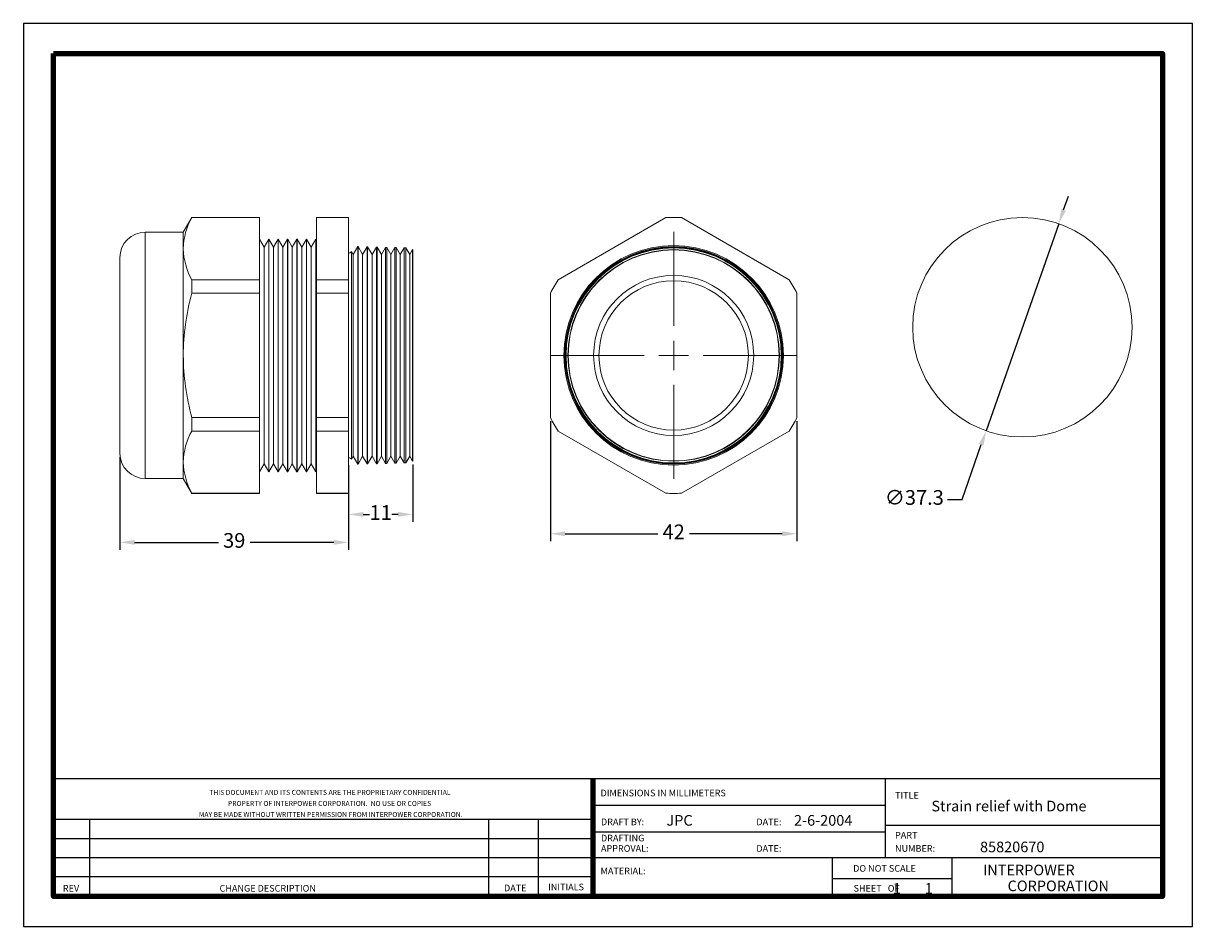
# Model space of a CAD drawing. Units: millimetres. Extents: x 409 to 608, y 123 to 276.
import ezdxf
from ezdxf.enums import TextEntityAlignment as Align

# ---------------------------------------------------------------- set-up
doc = ezdxf.new("R2010")
doc.units = ezdxf.units.MM
for name, color, linetype in [('DIMS', 1, 'Continuous'), ('PLOT BORDER', 3, 'Continuous'), ('TEXT', 7, 'Continuous'), ('TITLE BLOCK', 4, 'Continuous'), ('TITLE BLOCK TEXT', 6, 'Continuous')]:
    doc.layers.add(name, color=color, linetype=linetype)
doc.dimstyles.new('ISO-25', dxfattribs={"dimtxt": 2.5, "dimasz": 2.5, "dimexe": 1.25, "dimexo": 0.625, "dimtad": 0, "dimtih": 1, "dimtoh": 1, "dimdsep": 46, "dimtxsty": 'Standard', "dimcen": 2.5, "dimadec": 0, "dimazin": 0, "dimtfac": 1, "dimtmove": 0, "dimatfit": 3, "dimfxl": 1, "dimarcsym": 0})

# ---------------------------------------------------------------- blocks, each defined once
blk = doc.blocks.new('*D31')
at = {"layer": 'Defpoints', "color": 0, "transparency": 16777216}
for p in [(498.44, 209.37), (540.35, 209.37), (540.35, 189.61)]:
    blk.add_point(p, dxfattribs=at)
at = {"layer": 'DIMS', "color": 0, "lineweight": -2, "transparency": 16777216}
for p, q in [((498.44, 208.75), (498.44, 188.36)), ((540.35, 208.75), (540.35, 188.36)), ((500.94, 189.61), (516.68, 189.61)), ((537.85, 189.61), (522.1, 189.61))]:
    blk.add_line(p, q, dxfattribs=at)
at = {"layer": 'DIMS', "color": 0, "transparency": 16777216}
for points in [[(500.94, 190.03), (500.94, 189.19), (498.44, 189.61)], [(537.85, 190.03), (537.85, 189.19), (540.35, 189.61)]]:
    blk.add_solid(points, dxfattribs=at)
at = {"layer": 'DIMS', "color": 0, "transparency": 16777216, "insert": (519.39, 189.61), "char_height": 2.5, "attachment_point": 5}
blk.add_mtext('42', dxfattribs=at)
blk = doc.blocks.new('SW_CENTERMARKSYMBOL_0')
at = {"color": 0, "linetype": 'Continuous', "lineweight": 0}
for p, q in [((0, 0.1969), (0, 0.8268)), ((0, 0), (0, 0.0984)), ((0, 0), (0, 0.0984)), ((0, 0), (0, 0.0984)), ((0, 0), (0, 0.0984)), ((0, 0), (0, 0.0984)), ((0, 0), (0, 0.0984)), ((0, 0), (0, 0.0984)), ((-0.1969, 0), (-0.8268, 0)), ((-0.1969, 0), (-0.8268, 0)), ((0, 0), (-0.0984, 0)), ((0, 0), (-0.0984, 0)), ((0, 0), (-0.0984, 0)), ((0, 0), (-0.0984, 0)), ((0, 0), (-0.0984, 0)), ((0, 0), (-0.0984, 0)), ((0, 0), (-0.0984, 0)), ((0, 0), (0, -0.0984)), ((0, 0), (0.0984, 0)), ((0, 0), (0, -0.0984)), ((0, 0), (0.0984, 0)), ((0, 0), (0, -0.0984)), ((0, 0), (0.0984, 0)), ((0, 0), (0, -0.0984)), ((0, 0), (0.0984, 0)), ((0, 0), (0, -0.0984)), ((0, 0), (0.0984, 0)), ((0, 0), (0, -0.0984)), ((0, 0), (0.0984, 0)), ((0, 0), (0, -0.0984)), ((0, 0), (0.0984, 0)), ((0.1969, 0), (0.8268, 0)), ((0, -0.1969), (0, -0.8268))]:
    blk.add_line(p, q, dxfattribs=at)
blk = doc.blocks.new('*D32')
at = {"layer": 'Defpoints', "color": 0, "transparency": 16777216}
for p in [(425.25, 203.28), (464.11, 196.51), (464.11, 188.15)]:
    blk.add_point(p, dxfattribs=at)
at = {"layer": 'DIMS', "color": 0, "lineweight": -2, "transparency": 16777216}
for p, q in [((425.25, 202.65), (425.25, 186.9)), ((464.11, 195.88), (464.11, 186.9)), ((427.75, 188.15), (441.98, 188.15)), ((461.61, 188.15), (447.39, 188.15))]:
    blk.add_line(p, q, dxfattribs=at)
at = {"layer": 'DIMS', "color": 0, "transparency": 16777216}
for points in [[(427.75, 188.56), (427.75, 187.73), (425.25, 188.15)], [(461.61, 188.56), (461.61, 187.73), (464.11, 188.15)]]:
    blk.add_solid(points, dxfattribs=at)
at = {"layer": 'DIMS', "color": 0, "transparency": 16777216, "insert": (444.68, 188.15), "char_height": 2.5, "attachment_point": 5}
blk.add_mtext('39', dxfattribs=at)
blk = doc.blocks.new('*D33')
at = {"layer": 'Defpoints', "color": 0, "transparency": 16777216}
for p in [(464.11, 201.91), (475.04, 202), (475.04, 192.9)]:
    blk.add_point(p, dxfattribs=at)
at = {"layer": 'DIMS', "color": 0, "lineweight": -2, "transparency": 16777216}
for p, q in [((464.11, 201.28), (464.11, 191.65)), ((475.04, 201.38), (475.04, 191.65)), ((466.61, 192.9), (467.7, 192.9)), ((472.54, 192.9), (471.45, 192.9))]:
    blk.add_line(p, q, dxfattribs=at)
at = {"layer": 'DIMS', "color": 0, "transparency": 16777216}
for points in [[(466.61, 193.32), (466.61, 192.49), (464.11, 192.9)], [(472.54, 193.32), (472.54, 192.49), (475.04, 192.9)]]:
    blk.add_solid(points, dxfattribs=at)
at = {"layer": 'DIMS', "color": 0, "transparency": 16777216, "insert": (469.58, 192.9), "char_height": 2.5, "attachment_point": 5}
blk.add_mtext('11', dxfattribs=at)
blk = doc.blocks.new('*D30')
at = {"layer": 'Defpoints', "color": 0, "transparency": 16777216}
for p in [(584.85, 242.33), (572.52, 207.12)]:
    blk.add_point(p, dxfattribs=at)
at = {"layer": 'DIMS', "color": 0, "lineweight": -2, "transparency": 16777216}
for p, q in [((585.68, 244.69), (586.5, 247.04)), ((584.85, 242.33), (572.52, 207.12)), ((568.43, 195.46), (571.69, 204.76)), ((565.93, 195.46), (568.43, 195.46))]:
    blk.add_line(p, q, dxfattribs=at)
at = {"layer": 'DIMS', "color": 0, "transparency": 16777216}
for points in [[(585.28, 244.82), (586.07, 244.55), (584.85, 242.33)], [(571.3, 204.9), (572.08, 204.63), (572.52, 207.12)]]:
    blk.add_solid(points, dxfattribs=at)
at = {"layer": 'DIMS', "color": 0, "transparency": 16777216, "insert": (560.31, 195.46), "char_height": 2.5, "attachment_point": 5}
blk.add_mtext('∅37.3', dxfattribs=at)

msp = doc.modelspace()

# ---------------------------------------------------------------- linework, layer by layer
at = {"color": 7, "linetype": 'Continuous', "lineweight": 0}
for p, q in [((437.468, 243.41), (436.016, 240.895)), ((448.97, 243.41), (437.468, 243.41)), ((437.468, 243.372), (437.468, 243.41)), ((437.468, 243.372), (448.97, 243.372)), ((448.97, 243.372), (448.97, 243.41)), ((448.97, 232.803), (448.97, 243.372)), ((464.115, 243.41), (458.681, 243.41)), ((458.681, 243.372), (458.681, 243.41)), ((458.681, 243.372), (458.681, 232.803)), ((458.681, 243.372), (464.115, 243.372)), ((464.115, 243.372), (464.115, 243.41)), ((464.115, 243.372), (464.115, 232.803)), ((518.068, 243.372), (499.761, 232.803)), ((539.023, 232.803), (520.716, 243.372)), ((436.016, 240.895), (429.546, 240.895)), ((429.546, 240.895), (429.546, 198.985)), ((436.016, 238.087), (436.016, 240.895)), ((449.758, 238.365), (448.97, 239.729)), ((450.545, 239.729), (449.758, 238.365)), ((450.545, 239.729), (450.545, 200.151)), ((450.57, 239.729), (450.545, 239.729)), ((450.57, 239.729), (450.57, 200.151)), ((451.358, 238.365), (450.57, 239.729)), ((452.145, 239.729), (451.358, 238.365)), ((452.145, 239.729), (452.145, 200.151)), ((452.171, 239.729), (452.145, 239.729)), ((452.171, 239.729), (452.171, 200.151)), ((452.958, 238.365), (452.171, 239.729)), ((453.745, 239.729), (452.958, 238.365)), ((453.745, 239.729), (453.745, 200.151)), ((453.771, 239.729), (453.745, 239.729)), ((453.771, 239.729), (453.771, 200.151)), ((454.558, 238.365), (453.771, 239.729)), ((455.346, 239.729), (454.558, 238.365)), ((455.346, 239.729), (455.346, 200.151)), ((455.371, 239.729), (455.346, 239.729)), ((455.371, 239.729), (455.371, 200.151)), ((456.158, 238.365), (455.371, 239.729)), ((456.946, 239.729), (456.158, 238.365)), ((456.946, 239.729), (456.946, 200.151)), ((456.971, 239.729), (456.946, 239.729)), ((456.971, 239.729), (456.971, 200.151)), ((457.759, 238.365), (456.971, 239.729)), ((458.546, 239.729), (457.759, 238.365)), ((458.546, 239.729), (458.546, 200.151)), ((458.571, 239.729), (458.546, 239.729)), ((458.571, 239.729), (458.571, 200.151)), ((458.681, 239.539), (458.571, 239.729)), ((425.253, 203.278), (425.253, 236.602)), ((436.016, 219.94), (436.016, 238.087)), ((449.758, 238.365), (449.758, 201.515)), ((451.358, 238.365), (451.358, 201.515)), ((452.958, 238.365), (452.958, 201.515)), ((454.558, 238.365), (454.558, 201.515)), ((456.158, 238.365), (456.158, 201.515)), ((457.759, 238.365), (457.759, 201.515)), ((464.626, 237.597), (464.626, 219.94)), ((464.915, 237.097), (464.626, 237.597)), ((465.691, 238.441), (464.915, 237.097)), ((464.915, 219.94), (464.915, 237.097)), ((465.691, 219.94), (465.691, 238.441)), ((465.74, 238.439), (465.691, 238.441)), ((465.74, 238.439), (465.74, 219.94)), ((466.515, 237.097), (465.74, 238.439)), ((467.267, 238.399), (466.515, 237.097)), ((466.515, 219.94), (466.515, 237.097)), ((467.267, 201.48), (467.267, 238.399)), ((467.364, 238.397), (467.267, 238.399)), ((467.364, 238.397), (467.364, 219.94)), ((468.115, 237.097), (467.364, 238.397)), ((468.843, 238.358), (468.115, 237.097)), ((468.115, 219.94), (468.115, 237.097)), ((468.843, 201.522), (468.843, 238.358)), ((468.989, 238.354), (468.843, 238.358)), ((468.989, 238.354), (468.989, 219.94)), ((469.715, 237.097), (468.989, 238.354)), ((470.42, 238.317), (469.715, 237.097)), ((469.715, 219.94), (469.715, 237.097)), ((470.42, 201.563), (470.42, 238.317)), ((470.614, 238.312), (470.42, 238.317)), ((470.614, 238.312), (470.614, 219.94)), ((471.316, 237.097), (470.614, 238.312)), ((471.996, 238.276), (471.316, 237.097)), ((471.316, 219.94), (471.316, 237.097)), ((471.996, 201.604), (471.996, 238.276)), ((472.239, 238.269), (471.996, 238.276)), ((472.239, 238.269), (472.239, 219.94)), ((472.916, 237.097), (472.239, 238.269)), ((473.572, 238.234), (472.916, 237.097)), ((472.916, 219.94), (472.916, 237.097)), ((473.572, 201.646), (473.572, 238.234)), ((473.864, 238.227), (473.572, 238.234)), ((473.864, 238.227), (473.864, 219.94)), ((474.516, 237.097), (473.864, 238.227)), ((474.993, 237.923), (474.516, 237.097)), ((474.516, 219.94), (474.516, 237.097)), ((474.993, 237.923), (474.993, 201.957)), ((475.037, 237.878), (474.993, 237.923)), ((475.037, 237.878), (475.037, 219.94)), ((437.468, 232.803), (448.97, 232.803)), ((437.468, 230.509), (437.468, 232.803)), ((448.97, 230.509), (448.97, 232.803)), ((458.681, 232.803), (464.115, 232.803)), ((458.681, 230.509), (458.681, 232.803)), ((464.115, 230.509), (464.115, 232.803)), ((437.468, 230.509), (448.97, 230.509)), ((448.97, 209.371), (448.97, 230.509)), ((458.681, 230.509), (458.681, 209.371)), ((458.681, 230.509), (464.115, 230.509)), ((464.115, 230.509), (464.115, 209.371)), ((498.437, 230.509), (498.437, 209.371)), ((540.347, 209.371), (540.347, 230.509)), ((436.016, 201.792), (436.016, 219.94)), ((464.626, 219.94), (464.626, 202.283)), ((464.915, 202.783), (464.915, 219.94)), ((465.691, 201.439), (465.691, 219.94)), ((465.74, 219.94), (465.74, 201.44)), ((466.515, 202.783), (466.515, 219.94)), ((467.364, 219.94), (467.364, 201.483)), ((468.115, 202.783), (468.115, 219.94)), ((468.989, 219.94), (468.989, 201.526)), ((469.715, 202.783), (469.715, 219.94)), ((470.614, 219.94), (470.614, 201.568)), ((471.316, 202.783), (471.316, 219.94)), ((472.239, 219.94), (472.239, 201.611)), ((472.916, 202.783), (472.916, 219.94)), ((473.864, 219.94), (473.864, 201.653)), ((474.516, 202.783), (474.516, 219.94)), ((475.037, 219.94), (475.037, 202.001)), ((437.468, 209.371), (448.97, 209.371)), ((437.468, 207.077), (437.468, 209.371)), ((448.97, 207.077), (448.97, 209.371)), ((458.681, 209.371), (464.115, 209.371)), ((458.681, 207.077), (458.681, 209.371)), ((464.115, 207.077), (464.115, 209.371)), ((437.468, 207.077), (448.97, 207.077)), ((448.97, 196.508), (448.97, 207.077)), ((458.681, 207.077), (458.681, 196.508)), ((458.681, 207.077), (464.115, 207.077)), ((464.115, 207.077), (464.115, 196.508)), ((499.761, 207.077), (518.068, 196.508)), ((520.716, 196.508), (539.023, 207.077)), ((464.626, 202.283), (464.915, 202.783)), ((464.915, 202.783), (465.691, 201.439)), ((465.74, 201.44), (466.515, 202.783)), ((466.515, 202.783), (467.267, 201.48)), ((467.364, 201.483), (468.115, 202.783)), ((468.115, 202.783), (468.843, 201.522)), ((468.989, 201.526), (469.715, 202.783)), ((469.715, 202.783), (470.42, 201.563)), ((470.614, 201.568), (471.316, 202.783)), ((471.316, 202.783), (471.996, 201.604)), ((472.239, 201.611), (472.916, 202.783)), ((472.916, 202.783), (473.572, 201.646)), ((473.864, 201.653), (474.516, 202.783)), ((474.516, 202.783), (474.993, 201.957)), ((436.016, 198.985), (436.016, 201.792)), ((448.97, 200.151), (449.758, 201.515)), ((449.758, 201.515), (450.545, 200.151)), ((450.57, 200.151), (451.358, 201.515)), ((451.358, 201.515), (452.145, 200.151)), ((452.171, 200.151), (452.958, 201.515)), ((452.958, 201.515), (453.745, 200.151)), ((453.771, 200.151), (454.558, 201.515)), ((454.558, 201.515), (455.346, 200.151)), ((455.371, 200.151), (456.158, 201.515)), ((456.158, 201.515), (456.946, 200.151)), ((456.971, 200.151), (457.759, 201.515)), ((457.759, 201.515), (458.546, 200.151)), ((465.691, 201.439), (465.74, 201.44)), ((467.267, 201.48), (467.364, 201.483)), ((468.843, 201.522), (468.989, 201.526)), ((470.42, 201.563), (470.614, 201.568)), ((471.996, 201.604), (472.239, 201.611)), ((473.572, 201.646), (473.864, 201.653)), ((474.993, 201.957), (475.037, 202.001)), ((429.546, 198.985), (436.016, 198.985)), ((436.016, 198.985), (437.468, 196.47)), ((450.545, 200.151), (450.57, 200.151)), ((452.145, 200.151), (452.171, 200.151)), ((453.745, 200.151), (453.771, 200.151)), ((455.346, 200.151), (455.371, 200.151)), ((456.946, 200.151), (456.971, 200.151)), ((458.546, 200.151), (458.571, 200.151)), ((458.571, 200.151), (458.681, 200.341)), ((437.468, 196.508), (448.97, 196.508)), ((437.468, 196.47), (437.468, 196.508)), ((437.468, 196.47), (448.97, 196.47)), ((448.97, 196.47), (448.97, 196.508)), ((458.681, 196.508), (464.115, 196.508)), ((458.681, 196.47), (458.681, 196.508)), ((458.681, 196.47), (464.115, 196.47)), ((464.115, 196.47), (464.115, 196.508))]:
    msp.add_line(p, q, dxfattribs=at)
for centre, radius in [((578.684, 224.725), 18.65), ((519.392, 219.94), 18.669), ((519.392, 219.94), 18.501), ((519.392, 219.94), 18.499), ((519.392, 219.94), 18.459), ((519.392, 219.94), 18.457), ((519.392, 219.94), 18.418), ((519.392, 219.94), 18.414), ((519.392, 219.94), 18.377), ((519.392, 219.94), 18.372), ((519.392, 219.94), 18.336), ((519.392, 219.94), 18.329), ((519.392, 219.94), 18.294), ((519.392, 219.94), 18.287), ((519.392, 219.94), 17.983), ((519.392, 219.94), 17.938), ((519.392, 219.94), 13.61), ((519.392, 219.94), 12.7)]:
    msp.add_circle(centre, radius, dxfattribs=at)
for centre, radius, start, end in [((447.457, 237.786), 11.445, 150.78549, 178.49172), ((519.392, 219.94), 23.47, 86.7655, 93.2345), ((429.546, 236.602), 4.293, 90, 180), ((447.554, 238.415), 11.542, 181.62798, 209.09481), ((464.115, 237.974), 0.635, 270, 323.57818), ((519.392, 219.94), 23.47, 146.7655, 153.2345), ((519.392, 219.94), 23.47, 26.7655, 33.2345), ((477.143, 219.675), 41.128, 164.72654, 179.63099), ((477.928, 220.313), 41.913, 180.50945, 195.13302), ((519.392, 219.94), 23.47, 206.7655, 213.2345), ((519.392, 219.94), 23.47, 326.7655, 333.2345), ((447.457, 201.491), 11.445, 150.78549, 178.49172), ((429.546, 203.278), 4.293, 180, 270), ((447.554, 202.12), 11.542, 181.62798, 209.09481), ((464.115, 201.906), 0.635, 36.42182, 90), ((519.392, 219.94), 23.47, 266.7655, 273.2345)]:
    msp.add_arc(centre, radius, start, end, dxfattribs=at)
at = {"layer": 'PLOT BORDER'}
for p, q in [((408.834, 276.405), (408.834, 122.797)), ((607.62, 276.405), (408.834, 276.405)), ((607.62, 122.797), (607.62, 276.405)), ((408.834, 122.797), (607.62, 122.797))]:
    msp.add_line(p, q, dxfattribs=at)
at = {"layer": 'TITLE BLOCK'}
for p, q in [((413.956, 147.969), (602.498, 147.969)), ((555.363, 147.969), (555.363, 134.555)), ((505.666, 143.433), (555.363, 143.433)), ((413.956, 141.05), (505.666, 141.05)), ((420.131, 127.92), (420.131, 141.05)), ((487.969, 127.92), (487.969, 141.05)), ((496.399, 127.92), (496.399, 141.05)), ((555.363, 140.042), (602.498, 140.042)), ((413.956, 137.802), (505.666, 137.802)), ((505.666, 138.906), (555.363, 138.906)), ((413.956, 134.555), (602.498, 134.555)), ((546.327, 134.555), (546.327, 127.92)), ((566.657, 134.555), (566.657, 127.92)), ((413.956, 131.308), (505.666, 131.308)), ((546.327, 131.006), (566.657, 131.006))]:
    msp.add_line(p, q, dxfattribs=at)
at = {"layer": 'TITLE BLOCK', "lineweight": 100}
msp.add_line((505.666, 147.969), (505.666, 127.92), dxfattribs=at)
msp.add_lwpolyline([(413.956, 271.283), (602.498, 271.283), (602.498, 127.92), (413.956, 127.92)], close=True, dxfattribs=at)

# ---------------------------------------------------------------- block references
at = {"color": 7, "linetype": 'Continuous', "lineweight": 0, "xscale": 25.39999999999998, "yscale": 25.39999999999998, "zscale": 25.39999999999998}
msp.add_blockref('SW_CENTERMARKSYMBOL_0', (519.392, 219.94), dxfattribs=at)

# ---------------------------------------------------------------- texts
at = {"layer": 'TEXT'}
for s, height, p in [('Strain relief with Dome', 1.80715, (563.211, 142.395)), ('JPC', 1.8072, (518.167, 139.965)), ('2-6-2004', 1.8072, (539.852, 139.965)), ('85820670', 1.8072, (571.477, 135.447)), ('INTERPOWER', 1.8072, (571.99, 131.522)), ('1', 1.807, (556.659, 128.4)), ('1', 1.807, (562.08, 128.4)), ('CORPORATION', 1.80715, (576.164, 128.817))]:
    msp.add_text(s, height=height, dxfattribs=at).set_placement(p)
at = {"layer": 'TITLE BLOCK TEXT'}
for s, height, p in [('THIS DOCUMENT AND ITS CONTENTS ARE THE PROPRIETARY CONFIDENTIAL', 0.8471, (460.936, 145.205)), ('PROPERTY OF INTERPOWER CORPORATION.  NO USE OR COPIES', 0.8471, (460.886, 143.323)), ('MAY BE MADE WITHOUT WRITTEN PERMISSION FROM INTERPOWER CORPORATION.', 0.8471, (461.085, 141.44)), ('REV', 1.1295, (416.931, 128.747)), ('DATE', 1.1295, (492.456, 128.804)), ('INITIALS', 1.1295, (501.102, 128.972))]:
    msp.add_text(s, height=height, dxfattribs=at).set_placement(p, align=Align.CENTER)
for s, height, p in [('DIMENSIONS IN MILLIMETERS', 1.12947, (506.962, 144.957)), ('TITLE', 1.1295, (557.027, 144.559)), ('DRAFT BY:', 1.1295, (507.028, 140.042)), ('DATE:', 1.1295, (533.457, 140.042)), ('DRAFTING', 1.1295, (507.028, 137.292)), ('PART', 1.1295, (557.027, 137.783)), ('APPROVAL:', 1.1295, (507.028, 135.524)), ('DATE:', 1.1295, (533.457, 135.524)), ('NUMBER:', 1.1295, (557.027, 135.524)), ('DO NOT SCALE', 1.12947, (549.904, 132.135)), ('MATERIAL:', 1.1295, (506.962, 131.702)), ('CHANGE DESCRIPTION', 1.12947, (442.188, 128.747)), ('SHEET   OF', 1.1295, (549.979, 128.747))]:
    msp.add_text(s, height=height, dxfattribs=at).set_placement(p)

# ---------------------------------------------------------------- dimensions: what is measured, and where the dimension line sits
at = {"layer": 'DIMS'}
dim = msp.add_diameter_dim_2p(p1=(584.85, 242.326), p2=(572.518, 207.124), dimstyle='ISO-25', dxfattribs=at)
dim.commit()
dim.dimension.update_dxf_attribs({"geometry": '*D30', "text_midpoint": (560.308, 195.463), "dimtype": 163})
for base, p1, p2, text, picture, middle in [((540.347, 189.611), (498.437, 209.371), (540.347, 209.371), '42', '*D31', (519.392, 189.611)), ((464.115, 188.148), (425.253, 203.278), (464.115, 196.508), '39', '*D32', (444.684, 188.148)), ((475.037, 192.903), (464.115, 201.906), (475.037, 202.001), '11', '*D33', (469.576, 192.903))]:
    dim = msp.add_linear_dim(base=base, p1=p1, p2=p2, text=text, dimstyle='ISO-25', dxfattribs=at)
    dim.commit()
    dim.dimension.update_dxf_attribs({"geometry": picture, "text_midpoint": middle})

doc.saveas('drawing.dxf')
